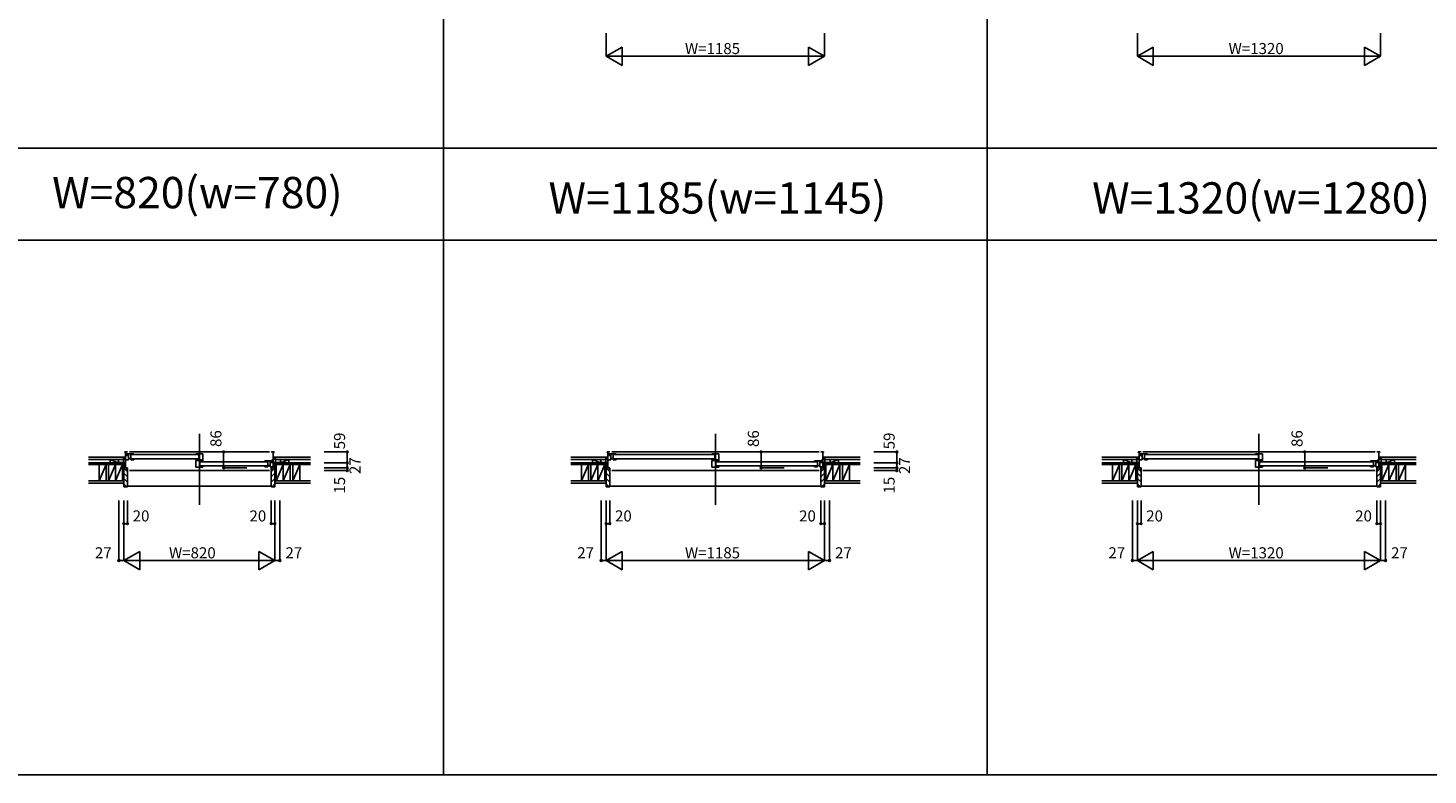
# Model space of a CAD drawing. Extents: x 0 to 27500, y 0 to 20000.
# Drawn here: x 6095 to 13692, y 0 to 4051 of the extents above; entities that cross this region are included whole.
import ezdxf
from ezdxf.enums import TextEntityAlignment as Align

# ---------------------------------------------------------------- set-up
doc = ezdxf.new("R2010")
doc.units = 0
doc.layers.get('0').update_dxf_attribs({"linetype": 'CONTINUOUS'})
for name, color, linetype in [('YKK_B1', 4, 'CONTINUOUS'), ('YKK_B2', 5, 'CONTINUOUS'), ('YKK_F1', 7, 'CONTINUOUS'), ('YKK_N1', 2, 'CONTINUOUS'), ('YKK_Z1', 7, 'CONTINUOUS')]:
    doc.layers.add(name, color=color, linetype=linetype)
doc.styles.add('EXTFONT', font='txt.shx', dxfattribs={"height": 60, "bigfont": 'EXTFONT'})
doc.styles.get("Standard").update_dxf_attribs({"font": 'txt', "bigfont": 'BIGFONT'})

msp = doc.modelspace()

# ---------------------------------------------------------------- linework, layer by layer
at = {"layer": 'YKK_B1', "linetype": 'Continuous'}
for p, q in [((7024.999986, 1850.000788), (7024.999986, 1465.500795)), ((9824.999986, 1850.000788), (9824.999986, 1465.500795)), ((12774.999986, 1850.000788), (12774.999986, 1465.500795))]:
    msp.add_line(p, q, dxfattribs=at)
at = {"layer": 'YKK_B1'}
for p, q in [((6620, 1752.001632), (6635, 1752.001632)), ((6620, 1749.001627), (6620, 1752.001632)), ((6624, 1752.001632), (6624, 1666.001637)), ((6645, 1752.001632), (7404.999972, 1752.000524)), ((7429.999972, 1752.000524), (7414.999972, 1752.000524)), ((7425.999972, 1752.000524), (7425.999972, 1666.000529)), ((7429.999972, 1749.000519), (7429.999972, 1752.000524)), ((9237.5, 1752.001632), (9252.5, 1752.001632)), ((9237.5, 1749.001627), (9237.5, 1752.001632)), ((9241.5, 1752.001632), (9241.5, 1666.001637)), ((9262.5, 1752.001632), (10387.499972, 1752.000524)), ((10412.499972, 1752.000524), (10397.499972, 1752.000524)), ((10408.499972, 1752.000524), (10408.499972, 1666.000529)), ((10412.499972, 1749.000519), (10412.499972, 1752.000524)), ((12120, 1752.001632), (12135, 1752.001632)), ((12120, 1749.001627), (12120, 1752.001632)), ((12124, 1752.001632), (12124, 1666.001637)), ((12145, 1752.001632), (13404.999972, 1752.000524)), ((13429.999972, 1752.000524), (13414.999972, 1752.000524)), ((13425.999972, 1752.000524), (13425.999972, 1666.000529)), ((13429.999972, 1749.000519), (13429.999972, 1752.000524)), ((6588, 1695.001632), (6588, 1693.001632)), ((6624, 1695.001632), (6588, 1695.001632)), ((6600.65, 1693.001632), (6600.65, 1695.001632)), ((6614.998017, 1695.001632), (6615.000161, 1691.001632)), ((6635, 1732.351632), (6624, 1732.351632)), ((6669.989596, 1741.998473), (6628.989596, 1741.998473)), ((6628.989596, 1741.998473), (6628.989596, 1738.798473)), ((6628.989596, 1738.798473), (6630.989596, 1738.798473)), ((6628.989596, 1712.798473), (6628.989596, 1709.998473)), ((6628.989596, 1709.998473), (6640.989596, 1709.998473)), ((6633.989596, 1738.798473), (6635.989596, 1738.798473)), ((6635.989596, 1738.798473), (6635.989596, 1741.998473)), ((6640.989596, 1709.998473), (6640.989596, 1741.998473)), ((6640.989596, 1717.198473), (6652.989596, 1717.198473)), ((6652.989596, 1709.998473), (6652.989596, 1741.998473)), ((6669.989596, 1709.998473), (6652.989596, 1709.998473)), ((6657.989596, 1737.397955), (7017.999996, 1737.397955)), ((7017.999996, 1715.597955), (6657.989596, 1715.597955)), ((6669.989596, 1739.498473), (6669.989596, 1741.998473)), ((6669.989596, 1713.498473), (6669.989596, 1709.998473)), ((7006, 1739.501745), (7006, 1742.001745)), ((7006, 1742.001745), (7044, 1742.001745)), ((7006, 1710.101745), (7006, 1713.501745)), ((7036.7, 1710.101745), (7006, 1710.101745)), ((7006, 1670.001745), (7006, 1706.501745)), ((7006, 1706.501745), (7027.1, 1706.501745)), ((7022, 1742.001745), (7022, 1710.101745)), ((7034.890543, 1707.101745), (7028, 1707.101745)), ((7028, 1707.101745), (7028, 1670.001745)), ((7044, 1703.001745), (7028, 1703.001745)), ((7029.909517, 1704.701745), (7036.7, 1704.701745)), ((7031.999588, 1698.396668), (7391.999489, 1698.396668)), ((7391.999489, 1676.596668), (7031.999588, 1676.596668)), ((7036.7, 1704.701745), (7036.7, 1710.101745)), ((7036.7, 1709.601745), (7044, 1709.601745)), ((7038.6, 1706.501745), (7036.7, 1706.501745)), ((7044, 1706.501745), (7041.6, 1706.501745)), ((7044, 1742.001745), (7044, 1706.501745)), ((7044, 1700.501745), (7044, 1703.001745)), ((7044, 1674.501745), (7044, 1670.001745)), ((7420.999905, 1703.001745), (7379.999905, 1703.001745)), ((7379.999905, 1703.001745), (7379.999905, 1700.501745)), ((7379.999905, 1674.501745), (7379.999905, 1671.001745)), ((7396.999905, 1671.001745), (7396.999905, 1703.001745)), ((7396.999905, 1678.201745), (7408.999905, 1678.201745)), ((7408.999905, 1671.001745), (7408.999905, 1703.001745)), ((7413.999905, 1699.801745), (7413.999905, 1703.001745)), ((7415.999905, 1699.801745), (7413.999905, 1699.801745)), ((7415, 1694.000523), (7422.7, 1694.000523)), ((7418, 1709.200523), (7425.999972, 1709.200523)), ((7418.999905, 1699.801745), (7420.999905, 1699.801745)), ((7420.999905, 1699.801745), (7420.999905, 1703.001745)), ((7420.999905, 1673.801745), (7420.999905, 1671.001745)), ((7422.7, 1694.000523), (7422.7, 1695.300523)), ((7422.7, 1695.300523), (7426, 1695.300523)), ((7425.999972, 1695.000524), (7461.999972, 1695.000524)), ((7435.001955, 1695.000524), (7434.999811, 1691.000524)), ((7449.349972, 1693.000524), (7449.349972, 1695.000524)), ((7461.999972, 1695.000524), (7461.999972, 1693.000524)), ((9205.5, 1695.001632), (9205.5, 1693.001632)), ((9241.5, 1695.001632), (9205.5, 1695.001632)), ((9218.15, 1693.001632), (9218.15, 1695.001632)), ((9232.498017, 1695.001632), (9232.500161, 1691.001632)), ((9252.5, 1732.351632), (9241.5, 1732.351632)), ((9287.489596, 1741.998473), (9246.489596, 1741.998473)), ((9246.489596, 1741.998473), (9246.489596, 1738.798473)), ((9246.489596, 1738.798473), (9248.489596, 1738.798473)), ((9246.489596, 1712.798473), (9246.489596, 1709.998473)), ((9246.489596, 1709.998473), (9258.489596, 1709.998473)), ((9251.489596, 1738.798473), (9253.489596, 1738.798473)), ((9253.489596, 1738.798473), (9253.489596, 1741.998473)), ((9258.489596, 1709.998473), (9258.489596, 1741.998473)), ((9258.489596, 1717.198473), (9270.489596, 1717.198473)), ((9270.489596, 1709.998473), (9270.489596, 1741.998473)), ((9287.489596, 1709.998473), (9270.489596, 1709.998473)), ((9275.489596, 1737.397955), (9817.999996, 1737.397955)), ((9817.999996, 1715.597955), (9275.489596, 1715.597955)), ((9287.489596, 1739.498473), (9287.489596, 1741.998473)), ((9287.489596, 1713.498473), (9287.489596, 1709.998473)), ((9806, 1739.501745), (9806, 1742.001745)), ((9806, 1742.001745), (9844, 1742.001745)), ((9806, 1710.101745), (9806, 1713.501745)), ((9836.7, 1710.101745), (9806, 1710.101745)), ((9806, 1670.001745), (9806, 1706.501745)), ((9806, 1706.501745), (9827.1, 1706.501745)), ((9822, 1742.001745), (9822, 1710.101745)), ((9834.890543, 1707.101745), (9828, 1707.101745)), ((9828, 1707.101745), (9828, 1670.001745)), ((9844, 1703.001745), (9828, 1703.001745)), ((9829.909517, 1704.701745), (9836.7, 1704.701745)), ((9831.999588, 1698.396668), (10374.499489, 1698.396668)), ((10374.499489, 1676.596668), (9831.999588, 1676.596668)), ((9836.7, 1704.701745), (9836.7, 1710.101745)), ((9836.7, 1709.601745), (9844, 1709.601745)), ((9838.6, 1706.501745), (9836.7, 1706.501745)), ((9844, 1706.501745), (9841.6, 1706.501745)), ((9844, 1742.001745), (9844, 1706.501745)), ((9844, 1700.501745), (9844, 1703.001745)), ((9844, 1674.501745), (9844, 1670.001745)), ((10403.499905, 1703.001745), (10362.499905, 1703.001745)), ((10362.499905, 1703.001745), (10362.499905, 1700.501745)), ((10362.499905, 1674.501745), (10362.499905, 1671.001745)), ((10379.499905, 1671.001745), (10379.499905, 1703.001745)), ((10379.499905, 1678.201745), (10391.499905, 1678.201745)), ((10391.499905, 1671.001745), (10391.499905, 1703.001745)), ((10396.499905, 1699.801745), (10396.499905, 1703.001745)), ((10398.499905, 1699.801745), (10396.499905, 1699.801745)), ((10397.5, 1694.000523), (10405.2, 1694.000523)), ((10400.5, 1709.200523), (10408.499972, 1709.200523)), ((10401.499905, 1699.801745), (10403.499905, 1699.801745)), ((10403.499905, 1699.801745), (10403.499905, 1703.001745)), ((10403.499905, 1673.801745), (10403.499905, 1671.001745)), ((10405.2, 1694.000523), (10405.2, 1695.300523)), ((10405.2, 1695.300523), (10408.5, 1695.300523)), ((10408.499972, 1695.000524), (10444.499972, 1695.000524)), ((10417.501955, 1695.000524), (10417.499811, 1691.000524)), ((10431.849972, 1693.000524), (10431.849972, 1695.000524)), ((10444.499972, 1695.000524), (10444.499972, 1693.000524)), ((12088, 1695.001632), (12088, 1693.001632)), ((12124, 1695.001632), (12088, 1695.001632)), ((12100.65, 1693.001632), (12100.65, 1695.001632)), ((12114.998017, 1695.001632), (12115.000161, 1691.001632)), ((12135, 1732.351632), (12124, 1732.351632)), ((12169.989596, 1741.998473), (12128.989596, 1741.998473)), ((12128.989596, 1741.998473), (12128.989596, 1738.798473)), ((12128.989596, 1738.798473), (12130.989596, 1738.798473)), ((12128.989596, 1712.798473), (12128.989596, 1709.998473)), ((12128.989596, 1709.998473), (12140.989596, 1709.998473)), ((12133.989596, 1738.798473), (12135.989596, 1738.798473)), ((12135.989596, 1738.798473), (12135.989596, 1741.998473)), ((12140.989596, 1709.998473), (12140.989596, 1741.998473)), ((12140.989596, 1717.198473), (12152.989596, 1717.198473)), ((12152.989596, 1709.998473), (12152.989596, 1741.998473)), ((12169.989596, 1709.998473), (12152.989596, 1709.998473)), ((12157.989596, 1737.397955), (12767.999996, 1737.397955)), ((12767.999996, 1715.597955), (12157.989596, 1715.597955)), ((12169.989596, 1739.498473), (12169.989596, 1741.998473)), ((12169.989596, 1713.498473), (12169.989596, 1709.998473)), ((12756, 1739.501745), (12756, 1742.001745)), ((12756, 1742.001745), (12794, 1742.001745)), ((12756, 1710.101745), (12756, 1713.501745)), ((12786.7, 1710.101745), (12756, 1710.101745)), ((12756, 1670.001745), (12756, 1706.501745)), ((12756, 1706.501745), (12777.1, 1706.501745)), ((12772, 1742.001745), (12772, 1710.101745)), ((12784.890543, 1707.101745), (12778, 1707.101745)), ((12778, 1707.101745), (12778, 1670.001745)), ((12794, 1703.001745), (12778, 1703.001745)), ((12779.909517, 1704.701745), (12786.7, 1704.701745)), ((12781.999588, 1698.396668), (13391.999489, 1698.396668)), ((13391.999489, 1676.596668), (12781.999588, 1676.596668)), ((12786.7, 1704.701745), (12786.7, 1710.101745)), ((12786.7, 1709.601745), (12794, 1709.601745)), ((12788.6, 1706.501745), (12786.7, 1706.501745)), ((12794, 1706.501745), (12791.6, 1706.501745)), ((12794, 1742.001745), (12794, 1706.501745)), ((12794, 1700.501745), (12794, 1703.001745)), ((12794, 1674.501745), (12794, 1670.001745)), ((13420.999905, 1703.001745), (13379.999905, 1703.001745)), ((13379.999905, 1703.001745), (13379.999905, 1700.501745)), ((13379.999905, 1674.501745), (13379.999905, 1671.001745)), ((13396.999905, 1671.001745), (13396.999905, 1703.001745)), ((13396.999905, 1678.201745), (13408.999905, 1678.201745)), ((13408.999905, 1671.001745), (13408.999905, 1703.001745)), ((13413.999905, 1699.801745), (13413.999905, 1703.001745)), ((13415.999905, 1699.801745), (13413.999905, 1699.801745)), ((13415, 1694.000523), (13422.7, 1694.000523)), ((13418, 1709.200523), (13425.999972, 1709.200523)), ((13418.999905, 1699.801745), (13420.999905, 1699.801745)), ((13420.999905, 1699.801745), (13420.999905, 1703.001745)), ((13420.999905, 1673.801745), (13420.999905, 1671.001745)), ((13422.7, 1694.000523), (13422.7, 1695.300523)), ((13422.7, 1695.300523), (13426, 1695.300523)), ((13425.999972, 1695.000524), (13461.999972, 1695.000524)), ((13435.001955, 1695.000524), (13434.999811, 1691.000524)), ((13449.349972, 1693.000524), (13449.349972, 1695.000524)), ((13461.999972, 1695.000524), (13461.999972, 1693.000524)), ((6615, 1668.701632), (6617.768622, 1668.701632)), ((6615, 1666.001632), (6615, 1668.701632)), ((6617.768622, 1668.701632), (6618.751342, 1666.001632)), ((6618.751342, 1666.001632), (6634.999578, 1666.001637)), ((6635, 1651.001632), (6632.5, 1651.001632)), ((6634.999578, 1666.001637), (6635, 1651.001632)), ((7404.999972, 1651.002593), (6645, 1651.002593)), ((7044, 1670.001745), (7006, 1670.001745)), ((7379.999905, 1671.001745), (7396.999905, 1671.001745)), ((7420.999905, 1671.001745), (7408.999905, 1671.001745)), ((7414.999961, 1651.000544), (7415.000451, 1668.000524)), ((7431.24863, 1666.000524), (7415.000394, 1666.000529)), ((7432.231349, 1668.700524), (7431.24863, 1666.000524)), ((7434.999972, 1668.700524), (7432.231349, 1668.700524)), ((7434.999972, 1666.000524), (7434.999972, 1668.700524)), ((9232.5, 1668.701632), (9235.268622, 1668.701632)), ((9232.5, 1666.001632), (9232.5, 1668.701632)), ((9235.268622, 1668.701632), (9236.251342, 1666.001632)), ((9236.251342, 1666.001632), (9252.499578, 1666.001637)), ((9252.5, 1651.001632), (9250, 1651.001632)), ((9252.499578, 1666.001637), (9252.5, 1651.001632)), ((10387.499972, 1651.002593), (9262.5, 1651.002593)), ((9844, 1670.001745), (9806, 1670.001745)), ((10362.499905, 1671.001745), (10379.499905, 1671.001745)), ((10403.499905, 1671.001745), (10391.499905, 1671.001745)), ((10397.499961, 1651.000544), (10397.500451, 1668.000524)), ((10413.74863, 1666.000524), (10397.500394, 1666.000529)), ((10414.731349, 1668.700524), (10413.74863, 1666.000524)), ((10417.499972, 1668.700524), (10414.731349, 1668.700524)), ((10417.499972, 1666.000524), (10417.499972, 1668.700524)), ((12115, 1668.701632), (12117.768622, 1668.701632)), ((12115, 1666.001632), (12115, 1668.701632)), ((12117.768622, 1668.701632), (12118.751342, 1666.001632)), ((12118.751342, 1666.001632), (12134.999578, 1666.001637)), ((12135, 1651.001632), (12132.5, 1651.001632)), ((12134.999578, 1666.001637), (12135, 1651.001632)), ((13404.999972, 1651.002593), (12145, 1651.002593)), ((12794, 1670.001745), (12756, 1670.001745)), ((13379.999905, 1671.001745), (13396.999905, 1671.001745)), ((13420.999905, 1671.001745), (13408.999905, 1671.001745)), ((13414.999961, 1651.000544), (13415.000451, 1668.000524)), ((13431.24863, 1666.000524), (13415.000394, 1666.000529)), ((13432.231349, 1668.700524), (13431.24863, 1666.000524)), ((13434.999972, 1668.700524), (13432.231349, 1668.700524)), ((13434.999972, 1666.000524), (13434.999972, 1668.700524))]:
    msp.add_line(p, q, dxfattribs=at)
at = {"layer": 'YKK_B2'}
for p, q in [((6612.791005, 1712.998873), (6612.791005, 1722.998873)), ((6612.791005, 1722.998873), (6622.791005, 1722.998873)), ((6621.477296, 1722.998873), (6612.791005, 1714.312582)), ((6615.820442, 1722.998873), (6612.791005, 1719.969436)), ((6622.791005, 1712.998873), (6612.791005, 1712.998873)), ((6622.791005, 1718.655728), (6617.13415, 1712.998873)), ((6622.791005, 1722.998873), (6622.791005, 1712.998873)), ((7427.198813, 1723.002136), (7427.198813, 1713.002136)), ((7437.198813, 1723.002136), (7427.198813, 1723.002136)), ((7427.198813, 1720.173709), (7430.02724, 1723.002136)), ((7427.198813, 1714.516855), (7435.684094, 1723.002136)), ((7427.198813, 1713.002136), (7437.198813, 1713.002136)), ((7431.340949, 1713.002136), (7437.198813, 1718.860001)), ((7437.198813, 1713.002136), (7437.198813, 1723.002136)), ((9230.291005, 1712.998873), (9230.291005, 1722.998873)), ((9230.291005, 1722.998873), (9240.291005, 1722.998873)), ((9238.977296, 1722.998873), (9230.291005, 1714.312582)), ((9233.320442, 1722.998873), (9230.291005, 1719.969436)), ((9240.291005, 1712.998873), (9230.291005, 1712.998873)), ((9240.291005, 1718.655728), (9234.63415, 1712.998873)), ((9240.291005, 1722.998873), (9240.291005, 1712.998873)), ((10409.698813, 1723.002136), (10409.698813, 1713.002136)), ((10419.698813, 1723.002136), (10409.698813, 1723.002136)), ((10409.698813, 1720.173709), (10412.52724, 1723.002136)), ((10409.698813, 1714.516855), (10418.184094, 1723.002136)), ((10409.698813, 1713.002136), (10419.698813, 1713.002136)), ((10413.840949, 1713.002136), (10419.698813, 1718.860001)), ((10419.698813, 1713.002136), (10419.698813, 1723.002136)), ((12112.791005, 1712.998873), (12112.791005, 1722.998873)), ((12112.791005, 1722.998873), (12122.791005, 1722.998873)), ((12121.477296, 1722.998873), (12112.791005, 1714.312582)), ((12115.820442, 1722.998873), (12112.791005, 1719.969436)), ((12122.791005, 1712.998873), (12112.791005, 1712.998873)), ((12122.791005, 1718.655728), (12117.13415, 1712.998873)), ((12122.791005, 1722.998873), (12122.791005, 1712.998873)), ((13427.198813, 1723.002136), (13427.198813, 1713.002136)), ((13437.198813, 1723.002136), (13427.198813, 1723.002136)), ((13427.198813, 1720.173709), (13430.02724, 1723.002136)), ((13427.198813, 1714.516855), (13435.684094, 1723.002136)), ((13427.198813, 1713.002136), (13437.198813, 1713.002136)), ((13431.340949, 1713.002136), (13437.198813, 1718.860001)), ((13437.198813, 1713.002136), (13437.198813, 1723.002136))]:
    msp.add_line(p, q, dxfattribs=at)
at = {"layer": 'YKK_B2', "linetype": 'Continuous'}
for p, q in [((6612.791005, 1712.998804), (6622.791006, 1712.998873)), ((7437.198813, 1713.002067), (7427.198812, 1713.002136)), ((9230.291005, 1712.998804), (9240.291006, 1712.998873)), ((10419.698813, 1713.002067), (10409.698812, 1713.002136)), ((12112.791005, 1712.998804), (12122.791006, 1712.998873)), ((13437.198813, 1713.002067), (13427.198812, 1713.002136)), ((6634.990937, 1644.822146), (6614.990937, 1664.822146)), ((6634.990937, 1616.537875), (6614.990937, 1636.537875)), ((6634.990937, 1588.253604), (6614.990937, 1608.253604)), ((7414.998881, 1644.825409), (7434.998881, 1664.825409)), ((7414.998881, 1616.541138), (7434.998881, 1636.541138)), ((7414.998881, 1588.256867), (7434.998881, 1608.256867)), ((9252.490937, 1644.822146), (9232.490937, 1664.822146)), ((9252.490937, 1616.537875), (9232.490937, 1636.537875)), ((9252.490937, 1588.253604), (9232.490937, 1608.253604)), ((10397.498881, 1644.825409), (10417.498881, 1664.825409)), ((10397.498881, 1616.541138), (10417.498881, 1636.541138)), ((10397.498881, 1588.256867), (10417.498881, 1608.256867)), ((12134.990937, 1644.822146), (12114.990937, 1664.822146)), ((12134.990937, 1616.537875), (12114.990937, 1636.537875)), ((12134.990937, 1588.253604), (12114.990937, 1608.253604)), ((13414.998881, 1644.825409), (13434.998881, 1664.825409)), ((13414.998881, 1616.541138), (13434.998881, 1636.541138)), ((13414.998881, 1588.256867), (13434.998881, 1608.256867)), ((6631.9615, 1562.99877), (6614.990937, 1579.969333)), ((7415.002959, 1565.997758), (6634.984073, 1565.997758)), ((7418.028318, 1563.002033), (7434.998881, 1579.972596)), ((9249.4615, 1562.99877), (9232.490937, 1579.969333)), ((10397.502959, 1565.997758), (9252.484073, 1565.997758)), ((10400.528318, 1563.002033), (10417.498881, 1579.972596)), ((12131.9615, 1562.99877), (12114.990937, 1579.969333)), ((13415.002959, 1565.997758), (12134.984073, 1565.997758)), ((13418.028318, 1563.002033), (13434.998881, 1579.972596))]:
    msp.add_line(p, q, dxfattribs=at)
at = {"layer": 'YKK_B2', "linetype": 'ByBlock', "lineweight": -2}
for p, q in [((6614.991186, 1664.998873), (6614.991186, 1562.998865)), ((6629.991186, 1664.998873), (6614.991186, 1664.998873)), ((6631.991186, 1662.998873), (6629.991186, 1664.998873)), ((6631.991186, 1650.998873), (6631.991186, 1662.998873)), ((6634.991186, 1650.998873), (6631.991186, 1650.998873)), ((6634.991186, 1564.998865), (6634.991186, 1650.998873)), ((7414.998632, 1565.002128), (7414.998632, 1651.002136)), ((7414.998632, 1651.002136), (7417.998632, 1651.002136)), ((7417.998632, 1663.002136), (7419.998632, 1665.002136)), ((7417.998632, 1651.002136), (7417.998632, 1663.002136)), ((7419.998632, 1665.002136), (7434.998632, 1665.002136)), ((7434.998632, 1665.002136), (7434.998632, 1563.002128)), ((9232.491186, 1664.998873), (9232.491186, 1562.998865)), ((9247.491186, 1664.998873), (9232.491186, 1664.998873)), ((9249.491186, 1662.998873), (9247.491186, 1664.998873)), ((9249.491186, 1650.998873), (9249.491186, 1662.998873)), ((9252.491186, 1650.998873), (9249.491186, 1650.998873)), ((9252.491186, 1564.998865), (9252.491186, 1650.998873)), ((10397.498632, 1565.002128), (10397.498632, 1651.002136)), ((10397.498632, 1651.002136), (10400.498632, 1651.002136)), ((10400.498632, 1663.002136), (10402.498632, 1665.002136)), ((10400.498632, 1651.002136), (10400.498632, 1663.002136)), ((10402.498632, 1665.002136), (10417.498632, 1665.002136)), ((10417.498632, 1665.002136), (10417.498632, 1563.002128)), ((12114.991186, 1664.998873), (12114.991186, 1562.998865)), ((12129.991186, 1664.998873), (12114.991186, 1664.998873)), ((12131.991186, 1662.998873), (12129.991186, 1664.998873)), ((12131.991186, 1650.998873), (12131.991186, 1662.998873)), ((12134.991186, 1650.998873), (12131.991186, 1650.998873)), ((12134.991186, 1564.998865), (12134.991186, 1650.998873)), ((13414.998632, 1565.002128), (13414.998632, 1651.002136)), ((13414.998632, 1651.002136), (13417.998632, 1651.002136)), ((13417.998632, 1663.002136), (13419.998632, 1665.002136)), ((13417.998632, 1651.002136), (13417.998632, 1663.002136)), ((13419.998632, 1665.002136), (13434.998632, 1665.002136)), ((13434.998632, 1665.002136), (13434.998632, 1563.002128)), ((6614.991186, 1562.998865), (6632.991186, 1562.998865)), ((7434.998632, 1563.002128), (7416.998632, 1563.002128)), ((9232.491186, 1562.998865), (9250.491186, 1562.998865)), ((10417.498632, 1563.002128), (10399.498632, 1563.002128)), ((12114.991186, 1562.998865), (12132.991186, 1562.998865)), ((13434.998632, 1563.002128), (13416.998632, 1563.002128))]:
    msp.add_line(p, q, dxfattribs=at)
for centre, start, end in [((6632.991186, 1564.998865), 270.000009, 359.999991), ((7416.998632, 1565.002128), 180.000009, 269.999991), ((9250.491186, 1564.998865), 270.000009, 359.999991), ((10399.498632, 1565.002128), 180.000009, 269.999991), ((12132.991186, 1564.998865), 270.000009, 359.999991), ((13416.998632, 1565.002128), 180.000009, 269.999991)]:
    msp.add_arc(centre, 2, start, end, dxfattribs=at)
at = {"layer": 'YKK_F1', "color": 7}
for p, q in [((8350, 0), (8350, 19500)), ((11300, 0), (11300, 19500)), ((0, 3400), (20400, 3400)), ((0, 2900), (20400, 2900)), ((0, 0), (27500, 0))]:
    msp.add_line(p, q, dxfattribs=at)
at = {"layer": 'YKK_N1', "linetype": 'Continuous'}
for p, q in [((9232.5, 4022.996653), (9232.5, 3897.996653)), ((10417.5, 4022.996653), (10417.5, 3897.996653)), ((12115, 4022.996653), (12115, 3897.996653)), ((13435, 4022.996653), (13435, 3897.996653)), ((9232.5, 3897.996653), (9319.10254, 3947.996653)), ((9232.5, 3897.996653), (10417.5, 3897.996653)), ((9319.10254, 3847.996653), (9232.5, 3897.996653)), ((9319.10254, 3847.996653), (9319.10254, 3947.996653)), ((10330.89746, 3847.996653), (10330.89746, 3947.996653)), ((10417.5, 3897.996653), (10330.89746, 3947.996653)), ((10330.89746, 3847.996653), (10417.5, 3897.996653)), ((12115, 3897.996653), (12201.60254, 3947.996653)), ((12115, 3897.996653), (13435, 3897.996653)), ((12201.60254, 3847.996653), (12115, 3897.996653)), ((12201.60254, 3847.996653), (12201.60254, 3947.996653)), ((13348.39746, 3847.996653), (13348.39746, 3947.996653)), ((13435, 3897.996653), (13348.39746, 3947.996653)), ((13348.39746, 3847.996653), (13435, 3897.996653)), ((7156.723985, 1666.000941), (7156.723985, 1752.000941)), ((7281.723985, 1752.000824), (7156.723985, 1752.000941)), ((7702.496397, 1752.000539), (7827.496397, 1752.000539)), ((7827.496397, 1752.000539), (7827.496397, 1693.000539)), ((10073.254291, 1666.000941), (10073.254291, 1752.000941)), ((10198.254291, 1752.000824), (10073.254291, 1752.000941)), ((10684.996397, 1752.000539), (10809.996397, 1752.000539)), ((10809.996397, 1752.000539), (10809.996397, 1693.000539)), ((13023.254291, 1666.000941), (13023.254291, 1752.000941)), ((13148.254291, 1752.000824), (13023.254291, 1752.000941)), ((7702.496397, 1693.000539), (7827.496397, 1693.000539)), ((7827.496397, 1693.000539), (7827.496397, 1666.000539)), ((10684.996397, 1693.000539), (10809.996397, 1693.000539)), ((10809.996397, 1693.000539), (10809.996397, 1666.000539)), ((7281.723985, 1666.000824), (7156.723985, 1666.000941)), ((7702.496397, 1666.000539), (7827.496397, 1666.000539)), ((7702.496397, 1651.000539), (7827.496397, 1651.000539)), ((7827.496397, 1666.000539), (7827.496397, 1651.000539)), ((10198.254291, 1666.000824), (10073.254291, 1666.000941)), ((10684.996397, 1666.000539), (10809.996397, 1666.000539)), ((10684.996397, 1651.000539), (10809.996397, 1651.000539)), ((10809.996397, 1666.000539), (10809.996397, 1651.000539)), ((13148.254291, 1666.000824), (13023.254291, 1666.000941)), ((6588, 1488.001616), (6588, 1163.001616)), ((6615, 1488.001616), (6615, 1163.001616)), ((6635, 1488.001616), (6635, 1363.001616)), ((7415, 1488.001616), (7415, 1363.001616)), ((7435, 1488.001616), (7435, 1163.001616)), ((7462, 1488.001616), (7462, 1163.001616)), ((9205.5, 1488.001616), (9205.5, 1163.001616)), ((9232.5, 1488.001616), (9232.5, 1163.001616)), ((9252.5, 1488.001616), (9252.5, 1363.001616)), ((10397.5, 1488.001616), (10397.5, 1363.001616)), ((10417.5, 1488.001616), (10417.5, 1163.001616)), ((10444.5, 1488.001616), (10444.5, 1163.001616)), ((12088, 1488.001616), (12088, 1163.001616)), ((12115, 1488.001616), (12115, 1163.001616)), ((12135, 1488.001616), (12135, 1363.001616)), ((13415, 1488.001616), (13415, 1363.001616)), ((13435, 1488.001616), (13435, 1163.001616)), ((13462, 1488.001616), (13462, 1163.001616)), ((6635, 1363.001616), (6615, 1363.001616)), ((7435, 1363.001616), (7415, 1363.001616)), ((9252.5, 1363.001616), (9232.5, 1363.001616)), ((10417.5, 1363.001616), (10397.5, 1363.001616)), ((12135, 1363.001616), (12115, 1363.001616)), ((13435, 1363.001616), (13415, 1363.001616)), ((6588, 1163.001616), (6615, 1163.001616)), ((6701.60254, 1213.001616), (6615, 1163.001616)), ((7435, 1163.001616), (6615, 1163.001616)), ((6615, 1163.001616), (6701.60254, 1113.001616)), ((6701.60254, 1213.001616), (6701.60254, 1113.001616)), ((7348.39746, 1213.001616), (7348.39746, 1113.001616)), ((7348.39746, 1213.001616), (7435, 1163.001616)), ((7435, 1163.001616), (7348.39746, 1113.001616)), ((7435, 1163.001616), (7461.999634, 1163.001616)), ((9205.5, 1163.001616), (9232.5, 1163.001616)), ((9319.10254, 1213.001616), (9232.5, 1163.001616)), ((10417.5, 1163.001616), (9232.5, 1163.001616)), ((9232.5, 1163.001616), (9319.10254, 1113.001616)), ((9319.10254, 1213.001616), (9319.10254, 1113.001616)), ((10330.89746, 1213.001616), (10330.89746, 1113.001616)), ((10330.89746, 1213.001616), (10417.5, 1163.001616)), ((10417.5, 1163.001616), (10330.89746, 1113.001616)), ((10417.5, 1163.001616), (10444.499634, 1163.001616)), ((12088, 1163.001616), (12115, 1163.001616)), ((12201.60254, 1213.001616), (12115, 1163.001616)), ((13435, 1163.001616), (12115, 1163.001616)), ((12115, 1163.001616), (12201.60254, 1113.001616)), ((12201.60254, 1213.001616), (12201.60254, 1113.001616)), ((13348.39746, 1213.001616), (13348.39746, 1113.001616)), ((13348.39746, 1213.001616), (13435, 1163.001616)), ((13435, 1163.001616), (13348.39746, 1113.001616)), ((13435, 1163.001616), (13461.999634, 1163.001616))]:
    msp.add_line(p, q, dxfattribs=at)
for centre in [(7156.723985, 1752.000941), (7827.496397, 1752.000539), (10073.254291, 1752.000941), (10809.996397, 1752.000539), (13023.254291, 1752.000941), (7827.496397, 1693.000539), (10809.996397, 1693.000539), (7156.723985, 1666.000941), (7827.496397, 1666.000539), (7827.496397, 1651.000539), (10073.254291, 1666.000941), (10809.996397, 1666.000539), (10809.996397, 1651.000539), (13023.254291, 1666.000941), (6615, 1363.001616), (6635, 1363.001616), (7415, 1363.001616), (7435, 1363.001616), (9232.5, 1363.001616), (9252.5, 1363.001616), (10397.5, 1363.001616), (10417.5, 1363.001616), (12115, 1363.001616), (12135, 1363.001616), (13415, 1363.001616), (13435, 1363.001616), (6588, 1163.001616), (7462, 1163.001616), (9205.5, 1163.001616), (10444.5, 1163.001616), (12088, 1163.001616), (13462, 1163.001616)]:
    msp.add_circle(centre, 5, dxfattribs=at)
at = {"layer": 'YKK_Z1'}
for p, q in [((6422.493421, 1722.998873), (6612.791005, 1722.998873)), ((6612.791005, 1710.998873), (6422.493421, 1710.998873)), ((6422.493421, 1692.998873), (6607.491186, 1692.998873)), ((6422.493421, 1683.998873), (6480.491186, 1683.998873)), ((6607.491186, 1683.998873), (6422.493421, 1683.998873)), ((6480.491186, 1683.998873), (6480.491186, 1594.998873)), ((6518.491186, 1683.998873), (6480.491186, 1683.998873)), ((6480.491186, 1683.998873), (6480.491186, 1594.998873)), ((6518.491186, 1683.998873), (6480.491186, 1594.998873)), ((6518.491186, 1594.998873), (6518.491186, 1683.998873)), ((6569.491186, 1683.998873), (6531.491186, 1683.998873)), ((6531.491186, 1683.998873), (6531.491186, 1594.998873)), ((6569.491186, 1683.998873), (6531.491186, 1594.998873)), ((6569.491186, 1594.998873), (6569.491186, 1683.998873)), ((6607.491186, 1683.998873), (6569.491186, 1683.998873)), ((6569.491186, 1683.998873), (6569.491186, 1594.998873)), ((6607.491186, 1683.998873), (6569.491186, 1594.998873)), ((6607.491186, 1665.998873), (6607.491186, 1692.998873)), ((6607.491186, 1692.998873), (6614.991186, 1692.998873)), ((6607.491186, 1692.998873), (6614.991186, 1665.998873)), ((6607.491186, 1692.998873), (6607.491186, 1683.998873)), ((6607.491186, 1594.998873), (6607.491186, 1683.998873)), ((6612.791005, 1722.998873), (6612.791005, 1710.998873)), ((6614.991186, 1692.998873), (6614.991186, 1665.998873)), ((7442.498632, 1693.002136), (7434.998632, 1693.002136)), ((7434.998632, 1693.002136), (7434.998632, 1666.002136)), ((7442.498632, 1693.002136), (7434.998632, 1666.002136)), ((7437.198813, 1711.002136), (7437.198813, 1723.002136)), ((7437.198813, 1723.002136), (7627.496397, 1723.002136)), ((7627.496397, 1711.002136), (7437.198813, 1711.002136)), ((7442.498632, 1666.002136), (7442.498632, 1693.002136)), ((7442.498632, 1693.002136), (7442.498632, 1684.002136)), ((7627.496397, 1693.002136), (7442.498632, 1693.002136)), ((7480.498632, 1684.002136), (7442.498632, 1684.002136)), ((7442.498632, 1684.002136), (7442.498632, 1595.002136)), ((7480.498632, 1684.002136), (7442.498632, 1595.002136)), ((7442.498632, 1684.002136), (7627.496397, 1684.002136)), ((7480.498632, 1595.002136), (7480.498632, 1684.002136)), ((7518.498632, 1684.002136), (7480.498632, 1684.002136)), ((7480.498632, 1684.002136), (7480.498632, 1595.002136)), ((7518.498632, 1684.002136), (7480.498632, 1595.002136)), ((7518.498632, 1595.002136), (7518.498632, 1684.002136)), ((7569.498632, 1684.002136), (7531.498632, 1684.002136)), ((7531.498632, 1684.002136), (7531.498632, 1595.002136)), ((7569.498632, 1684.002136), (7531.498632, 1595.002136)), ((7569.498632, 1684.002136), (7569.498632, 1595.002136)), ((7627.496397, 1684.002136), (7569.498632, 1684.002136)), ((7569.498632, 1595.002136), (7569.498632, 1684.002136)), ((9039.993421, 1722.998873), (9230.291005, 1722.998873)), ((9230.291005, 1710.998873), (9039.993421, 1710.998873)), ((9039.993421, 1692.998873), (9224.991186, 1692.998873)), ((9039.993421, 1683.998873), (9097.991186, 1683.998873)), ((9224.991186, 1683.998873), (9039.993421, 1683.998873)), ((9097.991186, 1683.998873), (9097.991186, 1594.998873)), ((9135.991186, 1683.998873), (9097.991186, 1683.998873)), ((9097.991186, 1683.998873), (9097.991186, 1594.998873)), ((9135.991186, 1683.998873), (9097.991186, 1594.998873)), ((9135.991186, 1594.998873), (9135.991186, 1683.998873)), ((9186.991186, 1683.998873), (9148.991186, 1683.998873)), ((9148.991186, 1683.998873), (9148.991186, 1594.998873)), ((9186.991186, 1683.998873), (9148.991186, 1594.998873)), ((9186.991186, 1594.998873), (9186.991186, 1683.998873)), ((9224.991186, 1683.998873), (9186.991186, 1683.998873)), ((9186.991186, 1683.998873), (9186.991186, 1594.998873)), ((9224.991186, 1683.998873), (9186.991186, 1594.998873)), ((9224.991186, 1665.998873), (9224.991186, 1692.998873)), ((9224.991186, 1692.998873), (9232.491186, 1692.998873)), ((9224.991186, 1692.998873), (9232.491186, 1665.998873)), ((9224.991186, 1692.998873), (9224.991186, 1683.998873)), ((9224.991186, 1594.998873), (9224.991186, 1683.998873)), ((9230.291005, 1722.998873), (9230.291005, 1710.998873)), ((9232.491186, 1692.998873), (9232.491186, 1665.998873)), ((10424.998632, 1693.002136), (10417.498632, 1693.002136)), ((10417.498632, 1693.002136), (10417.498632, 1666.002136)), ((10424.998632, 1693.002136), (10417.498632, 1666.002136)), ((10419.698813, 1711.002136), (10419.698813, 1723.002136)), ((10419.698813, 1723.002136), (10609.996397, 1723.002136)), ((10609.996397, 1711.002136), (10419.698813, 1711.002136)), ((10424.998632, 1666.002136), (10424.998632, 1693.002136)), ((10424.998632, 1693.002136), (10424.998632, 1684.002136)), ((10609.996397, 1693.002136), (10424.998632, 1693.002136)), ((10462.998632, 1684.002136), (10424.998632, 1684.002136)), ((10424.998632, 1684.002136), (10424.998632, 1595.002136)), ((10462.998632, 1684.002136), (10424.998632, 1595.002136)), ((10424.998632, 1684.002136), (10609.996397, 1684.002136)), ((10462.998632, 1595.002136), (10462.998632, 1684.002136)), ((10500.998632, 1684.002136), (10462.998632, 1684.002136)), ((10462.998632, 1684.002136), (10462.998632, 1595.002136)), ((10500.998632, 1684.002136), (10462.998632, 1595.002136)), ((10500.998632, 1595.002136), (10500.998632, 1684.002136)), ((10551.998632, 1684.002136), (10513.998632, 1684.002136)), ((10513.998632, 1684.002136), (10513.998632, 1595.002136)), ((10551.998632, 1684.002136), (10513.998632, 1595.002136)), ((10551.998632, 1684.002136), (10551.998632, 1595.002136)), ((10609.996397, 1684.002136), (10551.998632, 1684.002136)), ((10551.998632, 1595.002136), (10551.998632, 1684.002136)), ((11922.493421, 1722.998873), (12112.791005, 1722.998873)), ((12112.791005, 1710.998873), (11922.493421, 1710.998873)), ((11922.493421, 1692.998873), (12107.491186, 1692.998873)), ((11922.493421, 1683.998873), (11980.491186, 1683.998873)), ((12107.491186, 1683.998873), (11922.493421, 1683.998873)), ((11980.491186, 1683.998873), (11980.491186, 1594.998873)), ((12018.491186, 1683.998873), (11980.491186, 1683.998873)), ((11980.491186, 1683.998873), (11980.491186, 1594.998873)), ((12018.491186, 1683.998873), (11980.491186, 1594.998873)), ((12018.491186, 1594.998873), (12018.491186, 1683.998873)), ((12069.491186, 1683.998873), (12031.491186, 1683.998873)), ((12031.491186, 1683.998873), (12031.491186, 1594.998873)), ((12069.491186, 1683.998873), (12031.491186, 1594.998873)), ((12069.491186, 1594.998873), (12069.491186, 1683.998873)), ((12107.491186, 1683.998873), (12069.491186, 1683.998873)), ((12069.491186, 1683.998873), (12069.491186, 1594.998873)), ((12107.491186, 1683.998873), (12069.491186, 1594.998873)), ((12107.491186, 1665.998873), (12107.491186, 1692.998873)), ((12107.491186, 1692.998873), (12114.991186, 1692.998873)), ((12107.491186, 1692.998873), (12114.991186, 1665.998873)), ((12107.491186, 1692.998873), (12107.491186, 1683.998873)), ((12107.491186, 1594.998873), (12107.491186, 1683.998873)), ((12112.791005, 1722.998873), (12112.791005, 1710.998873)), ((12114.991186, 1692.998873), (12114.991186, 1665.998873)), ((13442.498632, 1693.002136), (13434.998632, 1693.002136)), ((13434.998632, 1693.002136), (13434.998632, 1666.002136)), ((13442.498632, 1693.002136), (13434.998632, 1666.002136)), ((13437.198813, 1711.002136), (13437.198813, 1723.002136)), ((13437.198813, 1723.002136), (13627.496397, 1723.002136)), ((13627.496397, 1711.002136), (13437.198813, 1711.002136)), ((13442.498632, 1666.002136), (13442.498632, 1693.002136)), ((13442.498632, 1693.002136), (13442.498632, 1684.002136)), ((13627.496397, 1693.002136), (13442.498632, 1693.002136)), ((13480.498632, 1684.002136), (13442.498632, 1684.002136)), ((13442.498632, 1684.002136), (13442.498632, 1595.002136)), ((13480.498632, 1684.002136), (13442.498632, 1595.002136)), ((13442.498632, 1684.002136), (13627.496397, 1684.002136)), ((13480.498632, 1595.002136), (13480.498632, 1684.002136)), ((13518.498632, 1684.002136), (13480.498632, 1684.002136)), ((13480.498632, 1684.002136), (13480.498632, 1595.002136)), ((13518.498632, 1684.002136), (13480.498632, 1595.002136)), ((13518.498632, 1595.002136), (13518.498632, 1684.002136)), ((13569.498632, 1684.002136), (13531.498632, 1684.002136)), ((13531.498632, 1684.002136), (13531.498632, 1595.002136)), ((13569.498632, 1684.002136), (13531.498632, 1595.002136)), ((13569.498632, 1684.002136), (13569.498632, 1595.002136)), ((13627.496397, 1684.002136), (13569.498632, 1684.002136)), ((13569.498632, 1595.002136), (13569.498632, 1684.002136)), ((6614.991186, 1665.998873), (6607.491186, 1665.998873)), ((6607.491186, 1594.998873), (6607.491186, 1665.998873)), ((6607.491186, 1665.998873), (6614.991186, 1665.998873)), ((6607.491186, 1665.998873), (6614.991186, 1594.998873)), ((6614.991186, 1665.998873), (6614.991186, 1594.998873)), ((7434.998632, 1666.002136), (7442.498632, 1666.002136)), ((7442.498632, 1666.002136), (7434.998632, 1666.002136)), ((7434.998632, 1666.002136), (7434.998632, 1595.002136)), ((7442.498632, 1666.002136), (7434.998632, 1595.002136)), ((7442.498632, 1595.002136), (7442.498632, 1666.002136)), ((9232.491186, 1665.998873), (9224.991186, 1665.998873)), ((9224.991186, 1594.998873), (9224.991186, 1665.998873)), ((9224.991186, 1665.998873), (9232.491186, 1665.998873)), ((9224.991186, 1665.998873), (9232.491186, 1594.998873)), ((9232.491186, 1665.998873), (9232.491186, 1594.998873)), ((10417.498632, 1666.002136), (10424.998632, 1666.002136)), ((10424.998632, 1666.002136), (10417.498632, 1666.002136)), ((10417.498632, 1666.002136), (10417.498632, 1595.002136)), ((10424.998632, 1666.002136), (10417.498632, 1595.002136)), ((10424.998632, 1595.002136), (10424.998632, 1666.002136)), ((12114.991186, 1665.998873), (12107.491186, 1665.998873)), ((12107.491186, 1594.998873), (12107.491186, 1665.998873)), ((12107.491186, 1665.998873), (12114.991186, 1665.998873)), ((12107.491186, 1665.998873), (12114.991186, 1594.998873)), ((12114.991186, 1665.998873), (12114.991186, 1594.998873)), ((13434.998632, 1666.002136), (13442.498632, 1666.002136)), ((13442.498632, 1666.002136), (13434.998632, 1666.002136)), ((13434.998632, 1666.002136), (13434.998632, 1595.002136)), ((13442.498632, 1666.002136), (13434.998632, 1595.002136)), ((13442.498632, 1595.002136), (13442.498632, 1666.002136)), ((6422.493421, 1594.998873), (6614.991186, 1594.998873)), ((6614.991186, 1582.498873), (6422.493421, 1582.498873)), ((7627.496397, 1595.002136), (7434.998632, 1595.002136)), ((7434.998632, 1582.502136), (7627.496397, 1582.502136)), ((9039.993421, 1594.998873), (9232.491186, 1594.998873)), ((9232.491186, 1582.498873), (9039.993421, 1582.498873)), ((10609.996397, 1595.002136), (10417.498632, 1595.002136)), ((10417.498632, 1582.502136), (10609.996397, 1582.502136)), ((11922.493421, 1594.998873), (12114.991186, 1594.998873)), ((12114.991186, 1582.498873), (11922.493421, 1582.498873)), ((13627.496397, 1595.002136), (13434.998632, 1595.002136)), ((13434.998632, 1582.502136), (13627.496397, 1582.502136))]:
    msp.add_line(p, q, dxfattribs=at)
at = {"layer": 'YKK_Z1', "linetype": 'Continuous'}
for p, q in [((6540.19222, 1710.998042), (6540.1922, 1694.998038)), ((6580.192208, 1694.997988), (6540.19222, 1710.998042)), ((6585.19222, 1710.997985), (6540.19222, 1710.998042)), ((6585.19222, 1710.997985), (6585.1922, 1694.997985)), ((6612.791006, 1694.998873), (6612.791006, 1712.998804)), ((6621.791005, 1694.998873), (6612.791006, 1694.998873)), ((7428.198813, 1695.002136), (7437.198812, 1695.002136)), ((7437.198812, 1695.002136), (7437.198812, 1713.002067)), ((7464.998274, 1711.00101), (7464.998274, 1695.00101)), ((7469.998266, 1695.001007), (7509.998274, 1711.00101)), ((7509.998274, 1711.00101), (7509.998274, 1695.001007)), ((9157.69222, 1710.998042), (9157.6922, 1694.998038)), ((9197.692208, 1694.997988), (9157.69222, 1710.998042)), ((9202.69222, 1710.997985), (9157.69222, 1710.998042)), ((9202.69222, 1710.997985), (9202.6922, 1694.997985)), ((9230.291006, 1694.998873), (9230.291006, 1712.998804)), ((9239.291005, 1694.998873), (9230.291006, 1694.998873)), ((10410.698813, 1695.002136), (10419.698812, 1695.002136)), ((10419.698812, 1695.002136), (10419.698812, 1713.002067)), ((10447.498274, 1711.00101), (10447.498274, 1695.00101)), ((10452.498266, 1695.001007), (10492.498274, 1711.00101)), ((10492.498274, 1711.00101), (10492.498274, 1695.001007)), ((12040.19222, 1710.998042), (12040.1922, 1694.998038)), ((12080.192208, 1694.997988), (12040.19222, 1710.998042)), ((12085.19222, 1710.997985), (12040.19222, 1710.998042)), ((12085.19222, 1710.997985), (12085.1922, 1694.997985)), ((12112.791006, 1694.998873), (12112.791006, 1712.998804)), ((12121.791005, 1694.998873), (12112.791006, 1694.998873)), ((13428.198813, 1695.002136), (13437.198812, 1695.002136)), ((13437.198812, 1695.002136), (13437.198812, 1713.002067)), ((13464.998274, 1711.00101), (13464.998274, 1695.00101)), ((13469.998266, 1695.001007), (13509.998274, 1711.00101)), ((13509.998274, 1711.00101), (13509.998274, 1695.001007))]:
    msp.add_line(p, q, dxfattribs=at)

# ---------------------------------------------------------------- texts
at = {"color": 3, "style": 'EXTFONT'}
msp.add_text('W=820(w=780)', height=170, dxfattribs=at).set_placement((7013.945726, 3136.632451), align=Align.MIDDLE)
for s, p in [('W=1185(w=1145)', (9836.334299, 3044.807918)), ('W=1320(w=1280)', (12786.334299, 3044.807918))]:
    msp.add_text(s, height=170, dxfattribs=at).set_placement(p, align=Align.CENTER)
at = {"layer": 'YKK_N1'}
for s, p in [('W=1185', (9660, 3909.996653)), ('W=1320', (12610, 3909.996653)), ('W=820', (6860, 1175.001616)), ('W=1185', (9660, 1175.001616)), ('W=1320', (12610, 1175.001616))]:
    msp.add_text(s, height=60, dxfattribs=at).set_placement(p)
at = {"layer": 'YKK_N1', "linetype": 'Continuous'}
for s, p in [('86', (7144.723985, 1779.000941)), ('59', (7815.496397, 1766.365727)), ('86', (10061.254291, 1779.000941)), ('59', (10797.996397, 1766.365727)), ('86', (13011.254291, 1779.000941)), ('27', (7899.496397, 1632.060502)), ('27', (10881.996397, 1632.060502)), ('15', (7815.496397, 1526.260967)), ('15', (10797.996397, 1526.260967))]:
    msp.add_text(s, height=60, rotation=90, dxfattribs=at).set_placement(p)
for s, p in [('20', (6663, 1375.001616)), ('20', (7297, 1375.001616)), ('20', (9280.5, 1375.001616)), ('20', (10279.5, 1375.001616)), ('20', (12163, 1375.001616)), ('20', (13297, 1375.001616)), ('27', (6458, 1175.001616)), ('27', (7492, 1175.001616)), ('27', (9075.5, 1175.001616)), ('27', (10474.5, 1175.001616)), ('27', (11958, 1175.001616)), ('27', (13492, 1175.001616))]:
    msp.add_text(s, height=60, dxfattribs=at).set_placement(p)

doc.saveas('drawing.dxf')
